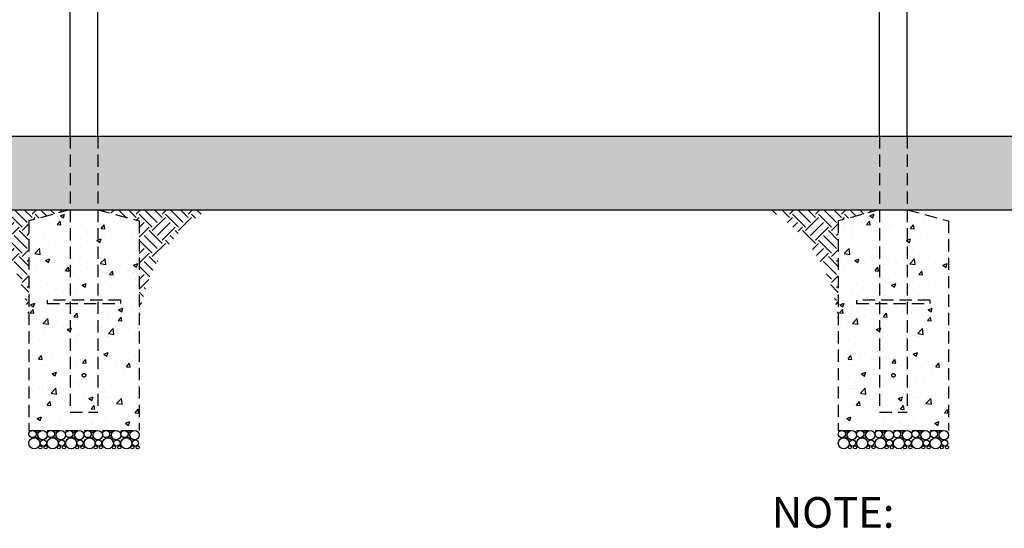
# Model space of a CAD drawing. Extents: x -26 to 730, y -21 to 563.
# Drawn here: x 218 to 379, y 141 to 224 of the extents above; entities that cross this region are included whole.
import ezdxf

# ---------------------------------------------------------------- set-up
doc = ezdxf.new("R2010")
doc.units = 0
doc.header["$LTSCALE"] = 16
doc.header["$MEASUREMENT"] = 0
doc.linetypes.add('HIDDEN2', pattern=[0.1875, 0.125, -0.0625])
doc.layers.get('0').update_dxf_attribs({"color": 2, "linetype": 'CONTINUOUS'})
for name, color, linetype in [('AREA', 2, 'CONTINUOUS'), ('HATCH', 9, 'CONTINUOUS'), ('HIDDEN', 3, 'HIDDEN2'), ('NOTES', 7, 'CONTINUOUS')]:
    doc.layers.add(name, color=color, linetype=linetype)
doc.styles.add('ROMAND', font='romand.shx', dxfattribs={"height": 3.75})
pattern_1 = [(45, (228.9065, 204.778), (4e-16, 4.24264), [3, -3]), (45, (228.111, 205.5734), (4e-16, 4.24264), [3, -3]), (45, (227.3155, 206.369), (4e-16, 4.24264), [3, -3]), (135, (227.3155, 206.8992), (-4.24264, 9e-16), [3, -3]), (135, (228.111, 207.6947), (-4.24264, 9e-16), [3, -3]), (135, (228.9065, 208.4902), (-4.24264, 9e-16), [3, -3])]

msp = doc.modelspace()

# ---------------------------------------------------------------- hatches: boundary and pattern name
at = {"layer": 'HATCH'}
h = msp.add_hatch(dxfattribs=at)
h.set_pattern_fill('AR-SAND', color=256)
h.set_pattern_definition([(37.5, (0, -20.3013), (-0.0629934, 1.926824), [0, -1.52, 0, -1.7, 0, -1.625]), (7.5, (0, -20.3013), (1.769777, 2.822146), [0, -0.82, 0, -1.37, 0, -0.525]), (327.5, (-1.23, -20.3013), (3.114142, 0.005659), [0, -0.5, 0, -1.8, 0, -2.35]), (317.5, (-1.23, -20.3013), (3.006127, 0.877676), [0, -0.25, 0, -1.18, 0, -1.35])])
h.paths.add_polyline_path([(467.15646, 204.77787), (467.15646, 192.77787), (76.65646, 192.77787), (76.65646, 204.77787)])
h = msp.add_hatch(dxfattribs=at)
h.set_pattern_fill('EARTH', color=256, scale=12, angle=45, style=0)
h.set_pattern_definition(pattern_1)
h.paths.add_polyline_path([(219.90646, 190.96922), (226.65646, 192.77787), (208.65646, 192.77787, -0.255425843), (219.90646, 173.87355)])
h = msp.add_hatch(dxfattribs=at)
h.set_pattern_fill('AR-CONC', color=256, style=0)
h.set_pattern_definition([(50, (228.9065, 204.778), (7.1726, -0.6275), [0.75, -8.25]), (355, (228.9065, 204.778), (-1.3875, 7.5219), [0.6, -6.6]), (100.451, (229.504, 204.7256), (5.7851, 6.8944), [0.6374, -7.0114]), (46.184, (228.9065, 206.778), (10.6724, -1.6552), [1.125, -12.375]), (96.636, (229.796, 206.64), (9.3466, 9.7412), [0.9561, -10.5171]), (351.184, (228.906, 206.778), (9.3466, 9.7412), [0.9, -9.9]), (21, (229.9065, 206.278), (5.9691, -4.0262), [0.75, -8.25]), (326, (229.9065, 206.278), (2.4332, 7.2515), [0.6, -6.6]), (71.451, (230.404, 205.9424), (8.4022, 3.2253), [0.6374, -7.0114]), (37.5, (228.9065, 204.778), (0.1216, 3.32894), [0, -6.52, 0, -6.7, 0, -6.625]), (7.5, (228.9065, 204.778), (2.6307, 3.94412), [0, -3.82, 0, -6.37, 0, -2.525]), (327.5, (226.6765, 204.778), (5.33822, -0.22555), [0, -2.5, 0, -7.8, 0, -10.35]), (317.5, (225.6765, 204.778), (5.83186, 1.00105), [0, -3.25, 0, -5.18, 0, -7.35])])
h.paths.add_polyline_path([(226.65646, 192.77787), (219.90646, 190.96922), (219.90646, 156.77787), (237.90646, 156.77787), (237.90646, 190.96922), (231.15646, 192.77787), (231.15646, 166.05912), (234.90646, 166.05912), (234.90646, 165.49662), (231.15646, 165.49662), (231.15646, 159.77787), (226.65646, 159.77787), (226.65646, 165.49662), (222.90646, 165.49662), (222.90646, 166.05912), (226.65646, 166.05912)])
h.paths.add_polyline_path([(231.15646, 165.49662), (226.65646, 165.49662), (226.65646, 159.77787), (231.15646, 159.77787)], flags=17)
h.paths.add_polyline_path([(231.15646, 192.77787), (226.65646, 192.77787), (226.65646, 166.05912), (231.15646, 166.05912)])
h.paths.add_polyline_path([(228.62521, 177.77787, -1), (229.18771, 177.77787, -1)], flags=16)
h.paths.add_polyline_path([(226.65646, 166.05912), (222.90646, 166.05912), (222.90646, 165.49662), (226.65646, 165.49662)], flags=17)
h.paths.add_polyline_path([(231.15646, 166.05912), (226.65646, 166.05912), (226.65646, 165.49662), (231.15646, 165.49662)], flags=17)
h.paths.add_polyline_path([(234.90646, 166.05912), (231.15646, 166.05912), (231.15646, 165.49662), (234.90646, 165.49662)], flags=17)
h = msp.add_hatch(dxfattribs=at)
h.set_pattern_fill('EARTH', color=256, scale=12, angle=45, style=0)
h.set_pattern_definition(pattern_1)
h.paths.add_polyline_path([(249.15646, 192.77787), (231.15646, 192.77787), (237.90646, 190.96922), (237.90646, 173.87355, -0.255425843)])
h = msp.add_hatch(dxfattribs=at)
h.set_pattern_fill('EARTH', color=256, scale=12, angle=45, style=0)
h.set_pattern_definition([(45, (360.9065, 204.774), (4e-16, 4.24264), [3, -3]), (45, (360.111, 205.5695), (4e-16, 4.24264), [3, -3]), (45, (359.3155, 206.365), (4e-16, 4.24264), [3, -3]), (135, (359.3155, 206.8953), (-4.24264, 9e-16), [3, -3]), (135, (360.111, 207.6908), (-4.24264, 9e-16), [3, -3]), (135, (360.9065, 208.4863), (-4.24264, 9e-16), [3, -3])])
h.paths.add_polyline_path([(351.90646, 190.9653), (358.65646, 192.77396), (340.65646, 192.77396, -0.255425843), (351.90646, 173.86963)])
h = msp.add_hatch(dxfattribs=at)
h.set_pattern_fill('AR-CONC', color=256, style=0)
h.set_pattern_definition([(50, (360.9065, 204.774), (7.1726, -0.6275), [0.75, -8.25]), (355, (360.9065, 204.774), (-1.3875, 7.5219), [0.6, -6.6]), (100.451, (361.504, 204.722), (5.7851, 6.8944), [0.6374, -7.0114]), (46.184, (360.9065, 206.774), (10.6724, -1.6552), [1.125, -12.375]), (96.636, (361.796, 206.636), (9.3466, 9.7412), [0.9561, -10.5171]), (351.184, (360.906, 206.774), (9.3466, 9.7412), [0.9, -9.9]), (21, (361.9065, 206.274), (5.9691, -4.0262), [0.75, -8.25]), (326, (361.9065, 206.274), (2.4332, 7.2515), [0.6, -6.6]), (71.451, (362.404, 205.9384), (8.4022, 3.2253), [0.6374, -7.0114]), (37.5, (360.9065, 204.774), (0.1216, 3.32894), [0, -6.52, 0, -6.7, 0, -6.625]), (7.5, (360.9065, 204.774), (2.6307, 3.94412), [0, -3.82, 0, -6.37, 0, -2.525]), (327.5, (358.6765, 204.774), (5.33822, -0.22555), [0, -2.5, 0, -7.8, 0, -10.35]), (317.5, (357.6765, 204.774), (5.83186, 1.00105), [0, -3.25, 0, -5.18, 0, -7.35])])
h.paths.add_polyline_path([(358.65646, 192.77396), (351.90646, 190.9653), (351.90646, 156.77396), (369.90646, 156.77396), (369.90646, 190.9653), (363.15646, 192.77396), (363.15646, 166.05521), (366.90646, 166.05521), (366.90646, 165.49271), (363.15646, 165.49271), (363.15646, 159.77396), (358.65646, 159.77396), (358.65646, 165.49271), (354.90646, 165.49271), (354.90646, 166.05521), (358.65646, 166.05521)])
h.paths.add_polyline_path([(363.15646, 165.49271), (358.65646, 165.49271), (358.65646, 159.77396), (363.15646, 159.77396)], flags=17)
h.paths.add_polyline_path([(363.15646, 192.77396), (358.65646, 192.77396), (358.65646, 166.05521), (363.15646, 166.05521)])
h.paths.add_polyline_path([(360.62521, 177.77396, -1), (361.18771, 177.77396, -1)], flags=16)
h.paths.add_polyline_path([(358.65646, 166.05521), (354.90646, 166.05521), (354.90646, 165.49271), (358.65646, 165.49271)], flags=17)
h.paths.add_polyline_path([(363.15646, 166.05521), (358.65646, 166.05521), (358.65646, 165.49271), (363.15646, 165.49271)], flags=17)
h.paths.add_polyline_path([(366.90646, 166.05521), (363.15646, 166.05521), (363.15646, 165.49271), (366.90646, 165.49271)], flags=17)

# ---------------------------------------------------------------- linework, layer by layer
at = {"extrusion": (0, 1, 0)}
for p, q in [((226.65646, 204.77787, -16), (226.65646, 267.77787, -16)), ((231.15646, 204.77787, -16), (231.15646, 267.77787, -16)), ((358.65646, 204.77396, -16), (358.65646, 267.77396, -16)), ((363.15646, 204.77396, -16), (363.15646, 267.77396, -16))]:
    msp.add_line(p, q, dxfattribs=at)
for p, q in [((76.65646, 204.77787, -16), (467.15646, 204.77787, -16)), ((76.65646, 192.77787, -16), (467.15646, 192.77787, -16))]:
    msp.add_line(p, q)
at = {"layer": 'AREA'}
msp.add_line((76.65646, 204.77787, -16), (376.50199, 204.77787, -16), dxfattribs=at)
at = {"layer": 'HATCH'}
for centre, radius in [((220.4956, 156.19093, -16), 0.58695), ((221.19018, 155.7459, -16), 0.2156), ((221.24752, 156.54813, -16), 0.18282), ((222.14199, 156.01341, -16), 0.76447), ((223.4956, 156.19093, -16), 0.58695), ((224.19018, 155.7459, -16), 0.2156), ((224.24752, 156.54813, -16), 0.18282), ((225.14199, 156.01341, -16), 0.76447), ((226.4956, 156.19093, -16), 0.58695), ((227.19018, 155.7459, -16), 0.2156), ((227.24752, 156.54813, -16), 0.18282), ((228.14199, 156.01341, -16), 0.76447), ((229.4956, 156.19093, -16), 0.58695), ((230.19018, 155.7459, -16), 0.2156), ((230.24752, 156.54813, -16), 0.18282), ((231.14199, 156.01341, -16), 0.76447), ((232.4956, 156.19093, -16), 0.58695), ((233.19018, 155.7459, -16), 0.2156), ((233.24752, 156.54813, -16), 0.18282), ((234.14199, 156.01341, -16), 0.76447), ((235.4956, 156.19093, -16), 0.58695), ((236.19018, 155.7459, -16), 0.2156), ((236.24752, 156.54813, -16), 0.18282), ((237.14199, 156.01341, -16), 0.76447), ((352.4956, 156.18701, -16), 0.58695), ((353.19018, 155.74198, -16), 0.2156), ((353.24752, 156.54422, -16), 0.18282), ((354.14199, 156.0095, -16), 0.76447), ((355.4956, 156.18701, -16), 0.58695), ((356.19018, 155.74198, -16), 0.2156), ((356.24752, 156.54422, -16), 0.18282), ((357.14199, 156.0095, -16), 0.76447), ((358.4956, 156.18701, -16), 0.58695), ((359.19018, 155.74198, -16), 0.2156), ((359.24752, 156.54422, -16), 0.18282), ((360.14199, 156.0095, -16), 0.76447), ((361.4956, 156.18701, -16), 0.58695), ((362.19018, 155.74198, -16), 0.2156), ((362.24752, 156.54422, -16), 0.18282), ((363.14199, 156.0095, -16), 0.76447), ((364.4956, 156.18701, -16), 0.58695), ((365.19018, 155.74198, -16), 0.2156), ((365.24752, 156.54422, -16), 0.18282), ((366.14199, 156.0095, -16), 0.76447), ((367.4956, 156.18701, -16), 0.58695), ((368.19018, 155.74198, -16), 0.2156), ((368.24752, 156.54422, -16), 0.18282), ((369.14199, 156.0095, -16), 0.76447), ((220.80251, 154.67392, -16), 0.89605), ((221.79081, 154.03056, -16), 0.25269), ((222.26414, 154.7332, -16), 0.51425), ((222.65377, 154.03056, -16), 0.25269), ((223.80251, 154.67392, -16), 0.89605), ((224.79081, 154.03056, -16), 0.25269), ((225.26414, 154.7332, -16), 0.51425), ((225.65377, 154.03056, -16), 0.25269), ((226.80251, 154.67392, -16), 0.89605), ((227.79081, 154.03056, -16), 0.25269), ((228.26414, 154.7332, -16), 0.51425), ((228.65377, 154.03056, -16), 0.25269), ((229.80251, 154.67392, -16), 0.89605), ((230.79081, 154.03056, -16), 0.25269), ((231.26414, 154.7332, -16), 0.51425), ((231.65377, 154.03056, -16), 0.25269), ((232.80251, 154.67392, -16), 0.89605), ((233.79081, 154.03056, -16), 0.25269), ((234.26414, 154.7332, -16), 0.51425), ((234.65377, 154.03056, -16), 0.25269), ((235.80251, 154.67392, -16), 0.89605), ((236.79081, 154.03056, -16), 0.25269), ((237.26414, 154.7332, -16), 0.51425), ((237.65377, 154.03056, -16), 0.25269), ((352.80251, 154.67001, -16), 0.89605), ((353.79081, 154.02665, -16), 0.25269), ((354.26414, 154.72929, -16), 0.51425), ((354.65377, 154.02665, -16), 0.25269), ((355.80251, 154.67001, -16), 0.89605), ((356.79081, 154.02665, -16), 0.25269), ((357.26414, 154.72929, -16), 0.51425), ((357.65377, 154.02665, -16), 0.25269), ((358.80251, 154.67001, -16), 0.89605), ((359.79081, 154.02665, -16), 0.25269), ((360.26414, 154.72929, -16), 0.51425), ((360.65377, 154.02665, -16), 0.25269), ((361.80251, 154.67001, -16), 0.89605), ((362.79081, 154.02665, -16), 0.25269), ((363.26414, 154.72929, -16), 0.51425), ((363.65377, 154.02665, -16), 0.25269), ((364.80251, 154.67001, -16), 0.89605), ((365.79081, 154.02665, -16), 0.25269), ((366.26414, 154.72929, -16), 0.51425), ((366.65377, 154.02665, -16), 0.25269), ((367.80251, 154.67001, -16), 0.89605), ((368.79081, 154.02665, -16), 0.25269), ((369.26414, 154.72929, -16), 0.51425), ((369.65377, 154.02665, -16), 0.25269)]:
    msp.add_circle(centre, radius, dxfattribs=at)
at = {"layer": 'HIDDEN'}
for p, q in [((226.65646, 204.77787, -16), (226.65646, 159.77787, -16)), ((231.15646, 204.77787, -16), (231.15646, 159.77787, -16)), ((358.65646, 204.77396, -16), (358.65646, 159.77396, -16)), ((363.15646, 204.77396, -16), (363.15646, 159.77396, -16)), ((226.65646, 192.77787, -16), (219.90646, 190.96922, -16)), ((231.15646, 192.77787, -16), (237.90646, 190.96922, -16)), ((358.65646, 192.77396, -16), (351.90646, 190.9653, -16)), ((363.15646, 192.77396, -16), (369.90646, 190.9653, -16)), ((219.90646, 190.96922, -16), (219.90646, 156.77787, -16)), ((237.90646, 190.96922, -16), (237.90646, 156.77787, -16)), ((351.90646, 190.9653, -16), (351.90646, 156.77396, -16)), ((369.90646, 190.9653, -16), (369.90646, 156.77396, -16)), ((226.65646, 159.77787, -16), (231.15646, 159.77787, -16)), ((358.65646, 159.77396, -16), (363.15646, 159.77396, -16)), ((219.90646, 156.77787, -16), (237.90646, 156.77787, -16)), ((351.90646, 156.77396, -16), (369.90646, 156.77396, -16))]:
    msp.add_line(p, q, dxfattribs=at)
at = {"layer": 'HIDDEN', "elevation": -16}
for points in [[(234.90646, 178.05912), (222.90646, 178.05912), (222.90646, 177.49662), (234.90646, 177.49662)], [(366.90646, 178.05521), (354.90646, 178.05521), (354.90646, 177.49271), (366.90646, 177.49271)]]:
    msp.add_lwpolyline(points, close=True, dxfattribs=at)
at = {"layer": 'HIDDEN'}
for centre in [(228.90646, 165.77787, -16), (360.90646, 165.77396, -16)]:
    msp.add_circle(centre, 0.28125, dxfattribs=at)

# ---------------------------------------------------------------- texts
at = {"layer": 'NOTES', "style": 'ROMAND'}
msp.add_text('%%UNOTE:', height=4.999999, dxfattribs=at).set_placement((341.07822, 140.89999))

doc.saveas('drawing.dxf')
